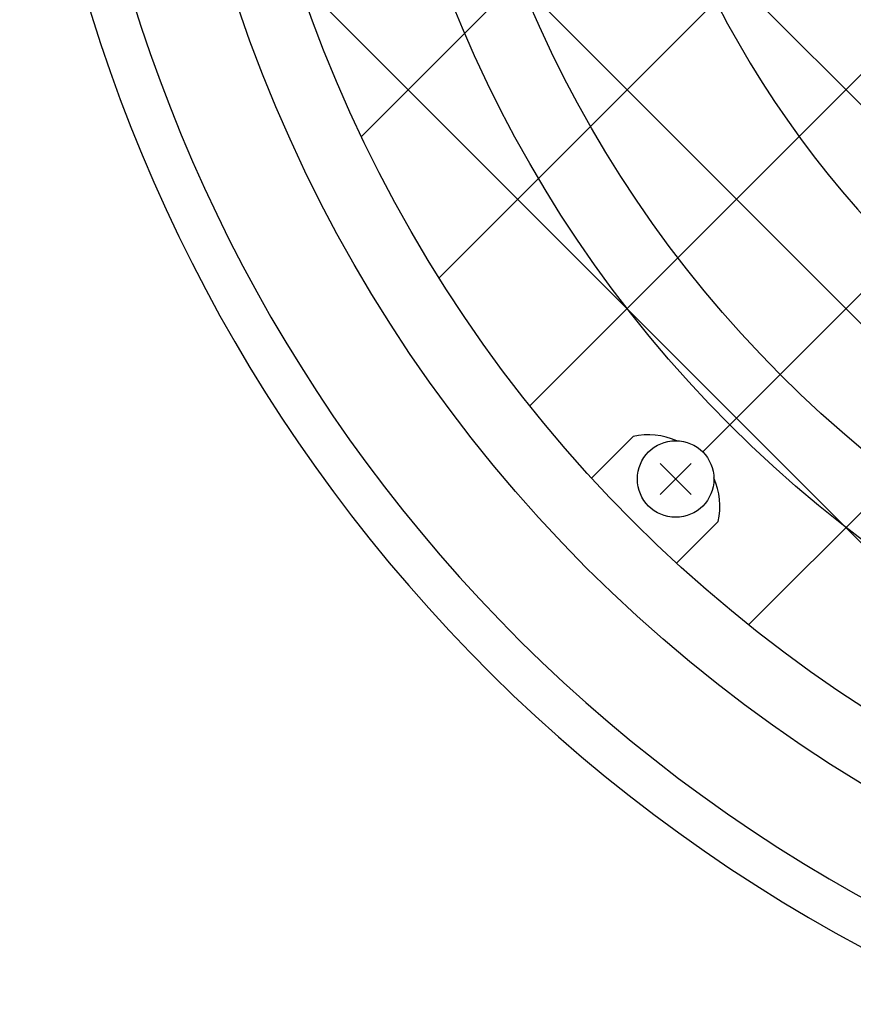
# Model space of a CAD drawing. Extents: x -980 to 1180, y -1469 to 1739.
# Drawn here: x -668 to -592, y -651 to -561 of the extents above; entities that cross this region are included whole.
import ezdxf

# ---------------------------------------------------------------- set-up
doc = ezdxf.new("R2010")
doc.units = 0
doc.header["$LTSCALE"] = 60.96
doc.layers.add('DATA', color=7, linetype='CONTINUOUS')

msp = doc.modelspace()

# ---------------------------------------------------------------- linework, layer by layer
at = {"layer": 'DATA', "color": 7, "linetype": 'CONTINUOUS'}
for p, q in [((-636.468, -571.468), (-467.932, -402.932)), ((-629.384, -584.384), (-455.016, -410.016)), ((-621.088, -596.088), (-443.312, -418.312)), ((-605.285, -600.285), (-439.115, -434.115)), ((-601.088, -616.088), (-423.312, -438.312)), ((-648.541, -510.859), (-515.859, -643.541)), ((-647.888, -531.512), (-536.512, -642.888)), ((-642.214, -557.186), (-562.186, -637.214)), ((-611.649, -598.871), (-615.454, -602.675)), ((-606.346, -601.346), (-609.174, -604.174)), ((-609.174, -601.346), (-606.346, -604.174)), ((-603.871, -606.649), (-607.675, -610.454))]:
    msp.add_line(p, q, dxfattribs=at)
for centre, radius in [((-522.2, -517.2), 132.5), ((-522.2, -517.2), 126.5), ((-522.2, -517.2), 114), ((-522.2, -517.2), 107.5), ((-607.76, -602.76), 3.5)]:
    msp.add_circle(centre, radius, dxfattribs=at)
for centre, radius, start, end in [((-522.2, -517.2), 92, 281.60053, 258.39947), ((-522.2, -517.2), 145.5, 165.7131, 14.2869), ((-522.2, -517.2), 141.5, 165.5115, 14.4885), ((-610.264, -605.264), 6.542, 66.58678, 102.22092), ((-610.264, -605.264), 6.542, 347.77908, 23.41322)]:
    msp.add_arc(centre, radius, start, end, dxfattribs=at)

doc.saveas('drawing.dxf')
